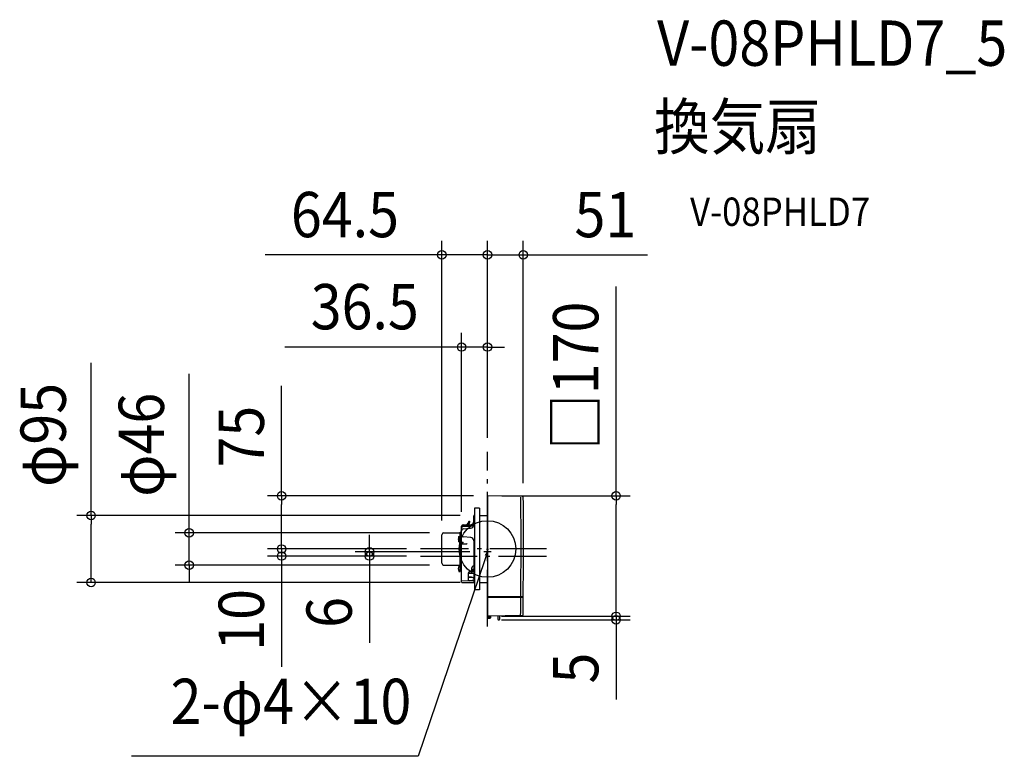
# Model space of a CAD drawing. Extents: x -661 to 730, y -293 to 748.
import ezdxf
from ezdxf.enums import TextEntityAlignment as Align

# ---------------------------------------------------------------- set-up
doc = ezdxf.new("R2010")
doc.units = 0
doc.header["$LTSCALE"] = 20
doc.header["$PDMODE"] = 3
doc.header["$PDSIZE"] = -2
doc.linetypes.add('DASHDOT', pattern=[5.5, 4, -0.6, 0.3, -0.6])
doc.layers.get('DEFPOINTS').update_dxf_attribs({"linetype": 'CONTINUOUS'})
for name, color, linetype in [('ARRANGE', 1, 'CONTINUOUS'), ('BASIS', 6, 'DASHDOT'), ('DETAIL', 5, 'CONTINUOUS'), ('ETC', 61, 'CONTINUOUS'), ('NOTE', 4, 'CONTINUOUS'), ('OUTLINE', 3, 'CONTINUOUS'), ('SIZE', 30, 'CONTINUOUS')]:
    doc.layers.add(name, color=color, linetype=linetype)
doc.styles.get("Standard").update_dxf_attribs({"font": 'SIMPLEX.shx', "width": 0.9, "height": 64, "bigfont": 'BIGFONT.shx'})

msp = doc.modelspace()

# ---------------------------------------------------------------- linework, layer by layer
at = {"layer": 'ARRANGE', "color": 1, "linetype": 'CONTINUOUS'}
msp.add_circle((0, 0), 40, dxfattribs=at)
msp.add_point((0, 0), dxfattribs=at)
at = {"layer": 'BASIS', "color": 6, "linetype": 'DASHDOT'}
for p, q in [((0, -109.3), (0, 137.2)), ((83.4, 0), (-94.5, 0)), ((-94.5, -10), (83.4, -10))]:
    msp.add_line(p, q, dxfattribs=at)
at = {"layer": 'DEFPOINTS', "color": 30, "linetype": 'CONTINUOUS'}
for p in [(0, 415.4), (50.6, 415.4), (0, 285.3), (0, 137.2), (0, 137.2), (0, 137.2), (0.4, 75), (0.4, 75), (50.6, 73.2), (-18.4, 47.3), (-36.5, 32.3), (-64.5, 20.2), (-61.9, 22.8), (-290.7, 0), (-94.5, 0), (-94.5, 0), (-290.7, -10), (-166.7, -10), (-94.5, -10), (-94.5, -10), (-5, -4), (-421.2, -22.8), (-61.9, -22.8), (-559.9, -47.3), (-18.4, -47.3), (-0.4, -95), (0.4, -95), (181.6, -95), (0, -100), (181.6, -100)]:
    msp.add_point(p, dxfattribs=at)
at = {"layer": 'DETAIL', "color": 5, "linetype": 'CONTINUOUS'}
for p, q in [((0, 74.6), (0, -94.6)), ((49.6, 74.2), (0.4, 75)), ((-18.4, 57.6), (-18.4, -57.6)), ((-11.5, 57.6), (-18.4, 57.6)), ((-11.5, 57.6), (-11.5, -57.6)), ((-19.4, 34.2), (-19.4, 46.8)), ((-18.9, 47.3), (-18.4, 47.3)), ((-11.5, 47.4), (0, 47.5)), ((-36.5, 8.7), (-36.5, 32.3)), ((-34.4, 28.6), (-23.9, 29.4)), ((-34.3, 34.1), (-24.2, 34.3)), ((-34.3, 32.1), (-24.2, 32.3)), ((-29.1, 34.2), (-26.7, 36.9)), ((-28.5, 34.2), (-26.2, 36.8)), ((-26.7, 36.9), (-26.1, 39)), ((-26.2, 36.8), (-25.6, 38.9)), ((-25.9, 39.5), (-26.1, 39)), ((-25.9, 39.5), (-25.4, 39.4)), ((-25.7, 34.3), (-25.3, 37.2)), ((-25.4, 39.4), (-25.6, 38.9)), ((-25.3, 38.7), (-25.4, 39.4)), ((-25.3, 38.7), (-25.3, 37.2)), ((-64.5, -20.2), (-64.5, 20.2)), ((-61.9, 22.8), (-39.2, 22.8)), ((-40.4, 17.8), (-38.7, 18)), ((-40.4, 9.9), (-40.4, 17.8)), ((-38.7, 23.9), (-38.1, 23.9)), ((-38.7, -31.8), (-38.7, 23.9)), ((-36.5, 17.3), (-38.7, 17.3)), ((-38.1, 18.1), (-38.1, 23.9)), ((-37.3, 23.3), (-38.1, 23.3)), ((-38.1, 8.6), (-38.1, 17.3)), ((-36.5, 18.2), (-37.8, 18.1)), ((-37.3, 25.1), (-37.3, 18.1)), ((-36.5, 25.1), (-37.3, 25.1)), ((-36.5, 23.4), (-37.3, 23.4)), ((-37.3, 17.3), (-37.3, 8.7)), ((-37, 25.1), (-37, 25.6)), ((-36.9, 25.9), (-36.5, 26.3)), ((-23.6, 16.2), (-34.5, 17.1)), ((-40.4, 9.9), (-38.7, 9.7)), ((-38.1, -31.2), (-38.1, 6.8)), ((-34.3, 8.7), (-37.8, 8.6)), ((-33.7, 6.7), (-37.8, 6.8)), ((-37.3, 6.8), (-37.3, -31.2)), ((-36.5, -46.7), (-36.5, 6.8)), ((-36, 9.6), (-34.1, 9.7)), ((-34.1, 8.9), (-34.1, 9.7)), ((-29.6, 6.8), (-33.7, 6.7)), ((-28.7, 8), (-28.7, 7.7)), ((-19.4, 11.7), (-19.4, -47.3)), ((-61.9, -22.8), (-39.2, -22.8)), ((-40.4, -23.7), (-38.7, -23.6)), ((-22.2, -28.8), (-22.2, -26.7)), ((-40.4, -31.7), (-38.7, -31.8)), ((-36.5, -31.2), (-38.7, -31.2)), ((-27.2, -34.2), (-27.2, -43.3)), ((-23.9, -39.6), (-27.2, -39.4)), ((-26.6, -40.1), (-27.2, -39.9)), ((-21.3, -40.2), (-26.4, -40.2)), ((-19.4, -34.4), (-25.7, -34.5)), ((-19.4, -31.6), (-24.2, -31.6)), ((-19.4, -30.3), (-22.6, -30.2)), ((-22.2, -28.7), (-19.4, -28.7)), ((-36.5, -44.7), (-19.4, -44.8)), ((-36, -47.2), (-18.4, -47.3)), ((-26.8, -44.3), (-23.8, -44.3)), ((-11.5, -47.4), (0, -47.5)), ((-11.5, -57.6), (-18.4, -57.6)), ((0, -67), (50.5, -67)), ((0, -67.8), (50.5, -67.8)), ((0.4, -97.2), (0.3, -95)), ((4.2, -95.5), (0.3, -95.5)), ((49.3, -94.1), (0.4, -95)), ((0.4, -96.4), (4.2, -96.4)), ((0.4, -97.2), (4.2, -97.2)), ((4.2, -94.9), (4.2, -97.2)), ((14.9, -98.5), (14.9, -95.1)), ((16.9, -95.2), (16.9, -99.5)), ((0.7, -97.5), (3.9, -97.5)), ((14.4, -99), (14.4, -98.9)), ((14.8, -98.5), (14.9, -98.5)), ((14.8, -99.5), (14.9, -99.5)), ((14.9, -99.5), (14.9, -99.5)), ((15.4, -100), (16.4, -100))]:
    msp.add_line(p, q, dxfattribs=at)
at = {"layer": 'DETAIL', "color": 4, "linetype": 'CONTINUOUS'}
for p, q in [((0, -4), (-3.9, -15.4)), ((0, -4), (-3.4, -9.2)), ((-0.4, -10.2), (0, -4))]:
    msp.add_line(p, q, dxfattribs=at)
at = {"layer": 'DETAIL', "color": 5, "linetype": 'CONTINUOUS'}
for centre, radius, start, end in [((0.4, 74.6), 0.399, 89, 179.9984), ((-9914.8, 10), 9962.2, 359.55752, 0.36347), ((49.6, 73.2), 0.997, 0.3635, 89), ((-9914.8, 10), 9965.6, 359.55767, 0.36347), ((-18.9, 46.8), 0.498, 90.5, 180.5036), ((-34.4, 31.9), 2.18, 89.4668, 169.8927), ((-34.4, 29.9), 2.18, 89.4668, 169.8927), ((-34.4, 26.4), 2.18, 92.3289, 169.6568), ((-24.3, 39.2), 4.88, 271.0203, 0), ((-24.3, 37.2), 4.88, 271.0203, 0), ((-24.3, 34.2), 4.88, 274.3371, 0), ((-61.9, 20.2), 2.59, 90, 180), ((-30.8, 13.9), 10.4, 157.3871, 202.6129), ((-39.2, 23.3), 0.498, 270, 0), ((-37.8, 17.2), 0.897, 91, 173.6429), ((-36.3, 25.5), 0.666, 142.2797, 172.4621), ((-34.4, 19.2), 2.18, 190.3553, 267.5315), ((-23.9, 11.7), 4.48, 0, 85.4731), ((-37.8, 7.7), 0.897, 91, 180), ((-37.8, 7.7), 0.897, 180, 269), ((-36, 10.1), 0.498, 187.5825, 271), ((-34.3, 8.9), 0.199, 271, 0), ((-29.6, 7.7), 0.897, 271, 0), ((-61.9, -20.2), 2.59, 180, 270), ((-30.8, -27.7), 10.4, 157.3871, 202.6129), ((-39.2, -23.3), 0.498, 0, 90), ((-19.2, -26.7), 2.99, 116.1039, 180), ((-23.6, -17.7), 6.98, 296.1039, 306.8699), ((-24.7, -34.2), 2.49, 95.2158, 179.9999), ((-25.4, -32), 2.5, 225.5833, 262.8404), ((-26.4, -39.7), 0.498, 250.9133, 269.3353), ((-25.2, -28.8), 2.99, 275.2159, 0), ((-23.8, -45.4), 5.74, 40.2861, 91.1183), ((-36, -46.7), 0.498, 180, 269.5), ((-25.7, -43.3), 1.49, 180.0001, 269.5), ((-24, 12.5), 56.8, 270.2563, 274.6169), ((-9914.8, 10), 9961.8, 359.55291, 359.5575), ((-9914.8, 10), 9962.2, 359.40728, 359.55293), ((-9914.8, 10), 9965.2, 359.55307, 359.55765), ((-9914.8, 10), 9965.6, 359.40728, 359.55309), ((0.4, -94.6), 0.399, 180, 271), ((0.7, -97.2), 0.299, 181, 270), ((3.9, -97.2), 0.299, 270, 359), ((14.5, -95.1), 0.498, 0, 60.3594), ((17.4, -95.2), 0.498, 91, 180), ((49.3, -93.1), 0.997, 271, 359.4073), ((14.8, -98.9), 0.409, 91, 180), ((14.8, -99), 0.409, 180, 269), ((15.4, -99.5), 0.498, 180, 269), ((16.4, -99.5), 0.498, 270, 0)]:
    msp.add_arc(centre, radius, start, end, dxfattribs=at)
at = {"layer": 'NOTE', "color": 4, "linetype": 'CONTINUOUS'}
for p, q in [((0, 33.2), (0, 41.6)), ((0, -14.9), (0, 1)), ((5, -4), (-5, -4)), ((-3.9, -15.4), (-97.8, -292.8)), ((-97.8, -292.8), (-502.6, -292.8))]:
    msp.add_line(p, q, dxfattribs=at)
at = {"layer": 'OUTLINE', "color": 3, "linetype": 'CONTINUOUS'}
for p, q in [((0, 74.6), (0, -94.6)), ((49.6, 74.2), (0.4, 75)), ((-18.4, 57.6), (-18.4, -57.6)), ((-11.5, 57.6), (-18.4, 57.6)), ((-11.5, 57.6), (-11.5, -57.6)), ((-19.4, 34.2), (-19.4, 46.8)), ((-18.9, 47.3), (-18.4, 47.3)), ((-11.5, 47.4), (0, 47.5)), ((-36.5, 8.7), (-36.5, 32.3)), ((-34.3, 34.1), (-24.2, 34.3)), ((-64.5, -20.2), (-64.5, 20.2)), ((-61.9, 22.8), (-39.2, 22.8)), ((-38.7, 23.9), (-38.1, 23.9)), ((-38.7, -31.8), (-38.7, 23.9)), ((-38.1, 18.1), (-38.1, 23.9)), ((-37.3, 23.3), (-38.1, 23.3)), ((-37.3, 25.1), (-37.3, 18.1)), ((-36.5, 25.1), (-37.3, 25.1)), ((-36.5, 23.4), (-37.3, 23.4)), ((-37, 25.1), (-37, 25.6)), ((-36.9, 25.9), (-36.5, 26.3)), ((-36.5, -46.7), (-36.5, 6.8)), ((-61.9, -22.8), (-39.2, -22.8)), ((-36.5, -31.2), (-38.7, -31.2)), ((-36, -47.2), (-18.4, -47.3)), ((-11.5, -47.4), (0, -47.5)), ((-11.5, -57.6), (-18.4, -57.6)), ((49.3, -94.1), (0.4, -95))]:
    msp.add_line(p, q, dxfattribs=at)
for centre, radius, start, end in [((0.4, 74.6), 0.399, 89, 179.9984), ((49.6, 73.2), 0.997, 0.3635, 89), ((-9914.8, 10), 9965.6, 359.55767, 0.36347), ((-18.9, 46.8), 0.498, 90.5, 180.5036), ((-34.4, 31.9), 2.18, 89.4668, 169.8927), ((-24.3, 39.2), 4.88, 271.0203, 0), ((-61.9, 20.2), 2.59, 90, 180), ((-39.2, 23.3), 0.498, 270, 0), ((-36.3, 25.5), 0.666, 142.2797, 172.4621), ((-61.9, -20.2), 2.59, 180, 270), ((-36, -46.7), 0.498, 180, 269.5), ((-9914.8, 10), 9965.2, 359.55307, 359.55765), ((-9914.8, 10), 9965.6, 359.40728, 359.55309), ((0.4, -94.6), 0.399, 180, 271), ((49.3, -93.1), 0.997, 271, 359.4073)]:
    msp.add_arc(centre, radius, start, end, dxfattribs=at)
at = {"layer": 'SIZE', "color": 30, "linetype": 'CONTINUOUS'}
for p, q in [((-64.5, 40.2), (-64.5, 435.4)), ((0, 157.2), (0, 435.4)), ((0, 157.2), (0, 435.4)), ((50.6, 93.2), (50.6, 435.4)), ((-76.5, 415.4), (-314.1, 415.4)), ((-64.5, 415.4), (-76.5, 415.4)), ((0, 415.4), (-64.5, 415.4)), ((-12, 415.4), (-24, 415.4)), ((0, 415.4), (-12, 415.4)), ((0, 415.4), (50.6, 415.4)), ((0, 415.4), (12, 415.4)), ((12, 415.4), (24, 415.4)), ((50.6, 415.4), (62.6, 415.4)), ((62.6, 415.4), (225.8, 415.4)), ((181.6, 75), (181.6, 370.9)), ((-36.5, 52.3), (-36.5, 305.3)), ((0, 157.2), (0, 305.3)), ((-48.5, 285.3), (-286, 285.3)), ((-36.5, 285.3), (-48.5, 285.3)), ((0, 285.3), (-36.5, 285.3)), ((0, 285.3), (12, 285.3)), ((12, 285.3), (24, 285.3)), ((-559.9, 47.3), (-559.9, 262.9)), ((-421.2, 34.8), (-421.2, 247.6)), ((-290.7, 75), (-290.7, 230.3)), ((-19.6, 75), (-310.7, 75)), ((-290.7, 75), (-290.7, 63)), ((20.4, 75), (201.6, 75)), ((181.6, 75), (181.6, 63)), ((-290.7, 12), (-290.7, 63)), ((181.6, -83), (181.6, 63)), ((-38.4, 47.3), (-579.9, 47.3)), ((-559.9, 47.3), (-559.9, 35.3)), ((-559.9, -35.3), (-559.9, 35.3)), ((-421.2, 22.8), (-421.2, 34.8)), ((-81.9, 22.8), (-441.2, 22.8)), ((-421.2, -22.8), (-421.2, 22.8)), ((-290.7, 12), (-290.7, 24)), ((-166.7, 8), (-166.7, 20)), ((-114.5, 0), (-310.7, 0)), ((-114.5, 0), (-310.7, 0)), ((-290.7, 0), (-290.7, 12)), ((-290.7, 0), (-290.7, 12)), ((-290.7, 0), (-290.7, -10)), ((-166.7, -4), (-166.7, 8)), ((-114.5, -10), (-310.7, -10)), ((-290.7, -10), (-290.7, -22)), ((-25, -4), (-186.7, -4)), ((-114.5, -10), (-186.7, -10)), ((-166.7, -4), (-166.7, -10)), ((-166.7, -10), (-166.7, -22)), ((-81.9, -22.8), (-441.2, -22.8)), ((-421.2, -22.8), (-421.2, -34.8)), ((-290.7, -22), (-290.7, -166.3)), ((-166.7, -22), (-166.7, -132.5)), ((-559.9, -47.3), (-559.9, -35.3)), ((-421.2, -34.8), (-421.2, -46.8)), ((-38.4, -47.3), (-579.9, -47.3)), ((181.6, -83), (181.6, -71)), ((181.6, -95), (181.6, -83)), ((181.6, -95), (181.6, -83)), ((19.6, -95), (201.6, -95)), ((20.4, -95), (201.6, -95)), ((181.6, -95), (181.6, -100)), ((20, -100), (201.6, -100)), ((181.6, -100), (181.6, -112)), ((181.6, -112), (181.6, -212.4))]:
    msp.add_line(p, q, dxfattribs=at)
for centre in [(-64.5, 415.4), (0, 415.4), (0, 415.4), (50.6, 415.4), (-36.5, 285.3), (0, 285.3), (-290.7, 75), (181.6, 75), (-559.9, 47.3), (-421.2, 22.8), (-290.7, 0), (-290.7, 0), (-166.7, -4), (-290.7, -10), (-166.7, -10), (-421.2, -22.8), (-559.9, -47.3), (181.6, -95), (181.6, -95), (181.6, -100)]:
    msp.add_circle(centre, 6, dxfattribs=at)

# ---------------------------------------------------------------- texts
at = {"layer": 'ETC', "color": 61, "linetype": 'CONTINUOUS', "width": 0.9}
for s, height, p in [('V-08PHLD7_5', 64, (239.6, 682.5)), ('換気扇', 64, (235.4, 564.5)), ('V-08PHLD7', 40, (286.1, 456.4))]:
    msp.add_text(s, height=height, dxfattribs=at).set_placement(p)
at = {"layer": 'NOTE', "color": 4, "linetype": 'CONTINUOUS', "width": 0.9}
msp.add_text('2-φ4×10', height=64, dxfattribs=at).set_placement((-107.5, -247.2), align=Align.RIGHT)
at = {"layer": 'SIZE', "color": 30, "linetype": 'CONTINUOUS', "width": 0.9}
for s, p in [('64.5', (-201.3, 440.4)), ('51', (166.5, 440.4)), ('36.5', (-173.3, 310.3))]:
    msp.add_text(s, height=64, dxfattribs=at).set_placement(p, align=Align.CENTER)
for s, p in [('□170', (156.6, 244.7)), ('φ95', (-595.5, 161.1)), ('φ46', (-456.9, 147.2)), ('75', (-315.7, 158.7)), ('10', (-315.7, -100.1)), ('6', (-191.7, -89.6)), ('5', (156.6, -168.2))]:
    msp.add_text(s, height=64, rotation=90, dxfattribs=at).set_placement(p, align=Align.CENTER)

doc.saveas('drawing.dxf')
